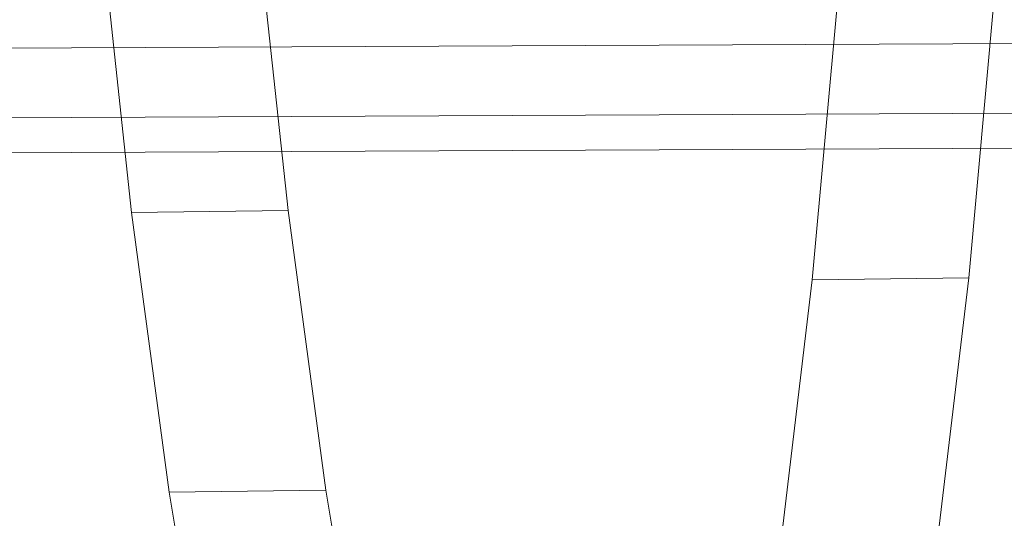
# Model space of a CAD drawing. Units: millimetres. Extents: x -181453 to -172224, y -31525 to -25773.
# Drawn here: x -177757 to -177749, y -28284 to -28280 of the extents above; entities that cross this region are included whole.
import ezdxf

# ---------------------------------------------------------------- set-up
doc = ezdxf.new("R2010")
doc.units = ezdxf.units.MM
doc.linetypes.add('K5LT32823', pattern=[0])
doc.linetypes.add('K5LT32825', pattern=[0])
doc.layers.get('0').update_dxf_attribs({"true_color": 0x5890e1})

# ---------------------------------------------------------------- blocks, each defined once
blk = doc.blocks.new('U28')
at = {"color": 136, "linetype": 'K5LT32823', "lineweight": 18, "true_color": 0x068771}
for p, q in [((-179463.6094, -28287.8164), (-177745.125, -28279.9297)), ((-179463.6094, -28287.8164), (-177745.125, -28279.9297)), ((-179463.5938, -28288.3809), (-177745.125, -28280.4941)), ((-179463.5938, -28288.3809), (-177745.125, -28280.4941)), ((-179463.5938, -28288.666), (-177745.125, -28280.7773)), ((-179463.5938, -28288.666), (-177745.125, -28280.7773))]:
    blk.add_line(p, q, dxfattribs=at)
blk = doc.blocks.new('U33')
at = {"color": 231, "linetype": 'K5LT32825', "lineweight": 18, "true_color": 0xe499b8}
for p, q in [((-177755.9193, -28281.3151), (-177756.1875, -28278.8248)), ((-177754.6506, -28281.3007), (-177754.9188, -28278.8103)), ((-177750.1802, -28279.419), (-177750.4027, -28281.8609)), ((-177748.9115, -28279.4046), (-177749.1341, -28281.8464)), ((-177754.6506, -28281.3007), (-177755.9193, -28281.3151)), ((-177755.6145, -28283.5828), (-177755.9193, -28281.3151)), ((-177754.3458, -28283.5683), (-177754.6506, -28281.3007)), ((-177750.4027, -28281.8609), (-177750.6661, -28284.0723)), ((-177749.1341, -28281.8464), (-177750.4027, -28281.8609)), ((-177749.1341, -28281.8464), (-177749.3974, -28284.0578)), ((-177754.3458, -28283.5683), (-177755.6145, -28283.5828)), ((-177755.2774, -28285.5958), (-177755.6145, -28283.5828)), ((-177754.0087, -28285.5814), (-177754.3458, -28283.5683))]:
    blk.add_line(p, q, dxfattribs=at)
blk = doc.blocks.new('U32')
blk.add_blockref('U33', (0, 0))

msp = doc.modelspace()

# ---------------------------------------------------------------- block references
for name in ['U32', 'U28']:
    msp.add_blockref(name, (0, 0))

doc.saveas('drawing.dxf')
